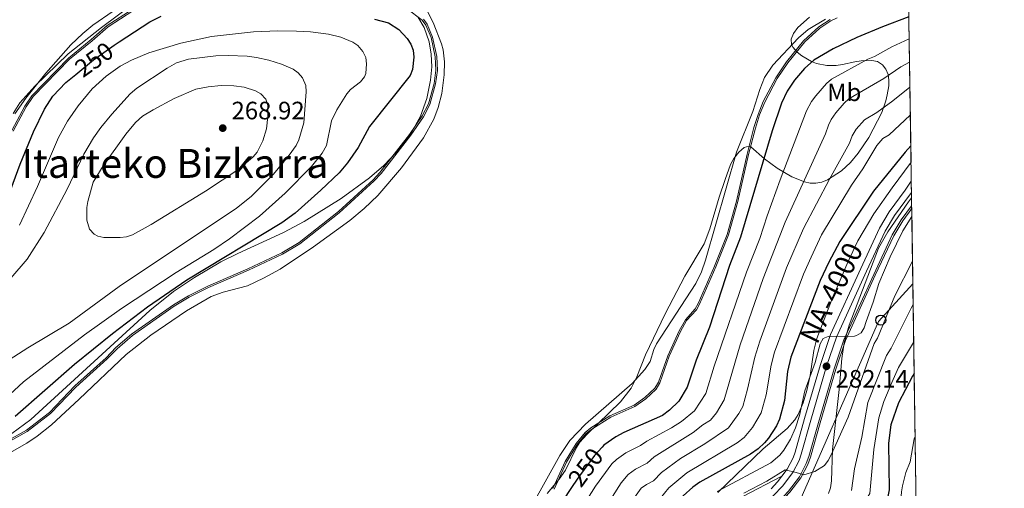
# Model space of a CAD drawing. Extents: x 593057 to 599885, y 789428 to 794152.
# Drawn here: x 599493 to 599885, y 791921 to 792107 of the extents above; entities that cross this region are included whole.
import ezdxf
from ezdxf.enums import TextEntityAlignment as Align

# ---------------------------------------------------------------- set-up
doc = ezdxf.new("R2010")
doc.units = 0
doc.header["$MEASUREMENT"] = 0
for name, pattern in [('DGN Style 3', [116.59860799999998, 83.28472, -33.313888]), ('DGN Style 4', [133.33883672, 66.627776, -33.313888, 0.08328471999999999, -33.313888]), ('DGN Style 5', [58.299304, 24.985416, -33.313888])]:
    doc.linetypes.add(name, pattern=pattern)
for name, color, linetype in [('Nivel 12', 7, 'Continuous'), ('Nivel 13', 7, 'Continuous'), ('Nivel 21', 7, 'Continuous'), ('Nivel 22', 7, 'Continuous'), ('Nivel 23', 7, 'Continuous'), ('Nivel 33', 7, 'Continuous'), ('Nivel 35', 7, 'Continuous'), ('Nivel 37', 7, 'Continuous'), ('Nivel 4', 7, 'Continuous'), ('Nivel 41', 7, 'Continuous'), ('Nivel 44', 7, 'Continuous'), ('Nivel 45', 7, 'Continuous'), ('Nivel 49', 7, 'Continuous'), ('Nivel 5', 7, 'Continuous'), ('Nivel 51', 7, 'Continuous'), ('Nivel 54', 7, 'Continuous'), ('Nivel 57', 7, 'Continuous'), ('Nivel 61', 7, 'Continuous'), ('Nivel 7', 7, 'Continuous')]:
    doc.layers.add(name, color=color, linetype=linetype)
doc.styles.add('Style-arial', font='arial.shx', dxfattribs={"bigfont": 'arialbig.shx'})
doc.styles.add('Style-ariali', font='ariali.shx', dxfattribs={"bigfont": 'arialibig.shx'})
doc.styles.add('Style-arialn', font='arialn.shx', dxfattribs={"bigfont": 'arialnbig.shx'})
doc.styles.add('Style-times', font='times.shx', dxfattribs={"bigfont": 'timesbig.shx'})

# ---------------------------------------------------------------- blocks, each defined once
blk = doc.blocks.new('5PATER')
at = {"layer": 'Nivel 7', "linetype": 'Continuous', "lineweight": 0}
h = blk.add_hatch(color=19, dxfattribs=at)
edge = h.paths.add_edge_path()
edge.add_ellipse((1.001171767711639e-08, 1.001171767711639e-08), major_axis=(-1.095731442945027, -1.110710700472634), ratio=0.9994222409660316, start_angle=0, end_angle=360)
blk = doc.blocks.new('5PTT')
at = {"layer": 'Nivel 33', "color": 19, "linetype": 'Continuous', "lineweight": 30}
blk.add_circle((0.0002382681705057621, 0.0004306400660425425, 0.0004394957099975727), 1.995000007401293, dxfattribs=at)

msp = doc.modelspace()

# ---------------------------------------------------------------- linework, layer by layer
at = {"layer": 'Nivel 12', "color": 142, "linetype": 'Continuous', "lineweight": 13, "elevation": 241.974, "flags": 128}
for points in [[(599486.9099999999, 791933.541), (599495.6059999999, 791938.524), (599499.7490000001, 791941.331), (599505.3870000001, 791945.875), (599516.473, 791955.97), (599535.1440000001, 791973.8049999999), (599544.979, 791981.494), (599559.243, 791991.2069999999), (599569.111, 791996.922), (599573.78, 791998.676), (599583.5020000001, 792001.1980000001), (599589.939, 792004.173), (599596.53, 792007.76), (599609.841, 792016.693), (599624.334, 792027.1130000001), (599630.085, 792031.9180000001), (599635.4610000001, 792037.162), (599644.9539999999, 792048.102), (599653.696, 792060.1030000001), (599657.7990000001, 792067.494), (599659.5260000001, 792072.1699999999), (599660.9480000001, 792077.8090000001), (599661.9010000001, 792085.233), (599662.037, 792090.291), (599661.4820000001, 792095.071), (599660.841, 792097.496), (599657.494, 792106.013), (599655.196, 792110.4099999999)], [(599537.308, 792112.861), (599525.3160000001, 792104.0349999999), (599512.1070000001, 792093.4990000001), (599498.7860000001, 792080.6740000001), (599492.831, 792074.0490000001), (599490.088, 792069.8330000001)], [(599813.794, 792107.3049999999), (599806.899, 792103.1980000001), (599803.121, 792099.8940000001), (599792.898, 792089.0050000001), (599789.547, 792084.0530000001), (599787.7250000001, 792079.3759999999), (599784.9269999999, 792070.615), (599778.419, 792054.3910000001), (599766.0630000001, 792011.3870000001), (599764.379, 792006.6740000001), (599762.122, 792002.048), (599746.497, 791978.1059999999), (599745.453, 791975.8530000001), (599743.926, 791971.05), (599741.865, 791967.865), (599736.834, 791962.3), (599718.206, 791946.05), (599711.9990000001, 791939.5660000001), (599708.03, 791933.5590000001), (599696.9410000001, 791913.821)]]:
    msp.add_lwpolyline(points, dxfattribs=at)
at = {"layer": 'Nivel 12', "color": 142, "linetype": 'Continuous', "lineweight": 0, "elevation": 244.605, "flags": 128}
for points in [[(599537.5889999999, 792111.23), (599527.6370000001, 792104.7920000001), (599521.263, 792099.199), (599512.1410000001, 792091.8489999999), (599497.6200000001, 792076.881), (599494.8630000001, 792072.6799999999), (599489.6440000001, 792063)], [(599480.8570000001, 791934.933), (599495.7479999999, 791943.2139999999), (599504.97, 791950.2579999999), (599515.182, 791960.8559999999), (599527.6440000001, 791972.0530000001), (599531.534, 791976.1340000001), (599537.665, 791981.443), (599554.3570000001, 791993.112), (599560.297, 791996.6100000001), (599567.9299999999, 792000.4650000001), (599583.913, 792007.4110000001), (599597.436, 792013.7550000001), (599604.4299999999, 792017.8829999999), (599620.1200000001, 792030.257), (599633.993, 792042.936), (599636.7479999999, 792045.892), (599648.585, 792061.102), (599653.6240000001, 792068.517), (599656.169, 792073.426), (599658.507, 792081.574), (599659.202, 792086.9480000001), (599658.977, 792092.449), (599657.237, 792100.1840000001), (599655.1840000001, 792105.304), (599653.6000000001, 792107.3970000001)], [(599815.6799999999, 792107.1570000001), (599811.237, 792104.301), (599805.142, 792098.7420000001), (599798.365, 792090.3119999999), (599794.087, 792084.0420000001), (599789.078, 792074.506), (599786.967, 792069.3940000001), (599785.3530000001, 792064.148), (599782.6300000001, 792053.6400000001), (599778.3870000001, 792034.899), (599774.6359999999, 792021.6470000001), (599769.6059999999, 792008.939), (599763.1259999999, 791994.1640000001), (599761.9199999999, 791991.9709999999), (599758.003, 791987.665), (599755.5279999999, 791983.247), (599750.9680000001, 791973.328), (599747.354, 791962.845), (599745.855, 791960.3840000001), (599741.9240000001, 791956.631), (599737.547, 791953.5860000001), (599727.97, 791949.3459999999), (599720.408, 791944.6159999999), (599718.1070000001, 791942.817), (599714.435, 791938.3160000001), (599710.169, 791931.1570000001), (599705.25, 791920.4650000001)]]:
    msp.add_lwpolyline(points, dxfattribs=at)
at = {"layer": 'Nivel 13', "color": 5, "linetype": 'Continuous', "lineweight": 0}
msp.add_polyline3d([(599848.2039999999, 792031.892, 277.487), (599844.619, 792027.013, 277.771), (599841.088, 792021.135, 278.255), (599833.71, 792005.3870000001, 279.854), (599821.7919999999, 791979.3570000001, 281.46), (599817.9199999999, 791967.953, 282.124), (599811.719, 791946.5760000001, 284.07), (599807.842, 791932.939, 284.751), (599806.8360000001, 791930.068, 284.866), (599804.0349999999, 791924.7650000001, 285.124), (599799.6599999999, 791918.963, 285.6), (599795.9180000001, 791914.983, 286.104), (599792.9040000001, 791912.0700000001, 286.426), (599785.3400000001, 791906.038, 287.186), (599781.4040000001, 791901.44, 287.782), (599778.0220000001, 791895.702, 288.432), (599771.717, 791882.7420000001, 288.957), (599762.8859999999, 791864.5970000001, 290.742), (599751.878, 791850.1810000001, 292.207), (599747.2690000001, 791845.199, 292.726), (599742.446, 791841.767, 293.462), (599736.4990000001, 791838.2339999999, 293.689), (599731.034, 791836.226, 293.489)], dxfattribs=at)
at = {"layer": 'Nivel 21', "color": 19, "linetype": 'Continuous', "lineweight": 13, "extrusion": (0.2388052529901554, -0.08980950905904433, 0.9669055296288679), "elevation": 72388.05948500446, "flags": 128}
msp.add_lwpolyline([(952373.0650454005, -273216.6256947215), (952370.271782143, -273215.7751634899), (952366.7611532342, -273214.2622369672)], dxfattribs=at)
at = {"layer": 'Nivel 21', "color": 19, "linetype": 'Continuous', "lineweight": 13}
for points in [[(599848.0430000001, 792042.838, 277.018), (599845.632, 792039.2250000001, 277.276), (599839.273, 792030.574, 277.771), (599835.419, 792024.1570000001, 278.255), (599827.889, 792008.085, 279.854), (599815.8230000001, 791981.73, 281.46), (599811.8, 791969.8800000001, 282.124), (599805.554, 791948.348, 284.07), (599801.7250000001, 791934.881, 284.751), (599800.94, 791932.6429999999, 284.866), (599798.6030000001, 791928.217, 285.124), (599796.5009999999, 791925.4299999999, 285.383)], [(599848.1869999999, 792033.0519999999, 277.444), (599844.0360000001, 792027.402, 277.771), (599840.47, 792021.4650000001, 278.255), (599833.075, 792005.682, 279.854), (599821.1410000001, 791979.6159999999, 281.46), (599817.253, 791968.1640000001, 282.124), (599811.047, 791946.77, 284.07), (599807.175, 791933.1510000001, 284.751), (599806.193, 791930.3489999999, 284.866), (599803.443, 791925.142, 285.124), (599799.1240000001, 791919.415, 285.6), (599795.4199999999, 791915.4750000001, 286.104), (599792.442, 791912.5970000001, 286.426), (599784.852, 791906.544, 287.186), (599780.8330000001, 791901.8489999999, 287.782), (599777.405, 791896.034, 288.432), (599771.088, 791883.0490000001, 288.957), (599762.288, 791864.967, 290.742), (599751.342, 791850.6329999999, 292.207), (599746.8049999999, 791845.7280000001, 292.726), (599742.064, 791842.355, 293.462), (599736.1969999999, 791838.869, 293.689), (599728.9180000001, 791836.1950000001, 293.42)]]:
    msp.add_polyline3d(points, dxfattribs=at)
at = {"layer": 'Nivel 21', "color": 19, "linetype": 'DGN Style 3', "lineweight": 0}
msp.add_polyline3d([(599637.24, 791834.8700000001, 272.456), (599649.909, 791841.503, 273.841), (599667.4610000001, 791845.932, 274.893), (599675.8859999999, 791847.639, 274.893), (599686.595, 791850.8160000001, 275.418), (599700.436, 791855.156, 276.995), (599718.8899999999, 791861.067, 278.572), (599733.0149999999, 791867.159, 280.675), (599747.175, 791875.1259999999, 281.727), (599755.979, 791883.389, 282.778), (599760.56, 791894.0249999999, 283.829), (599765.075, 791902.247, 284.355), (599772.4210000001, 791910.966, 284.881), (599780.656, 791917.1610000001, 285.406), (599796.5009999999, 791925.4299999999, 285.6)], dxfattribs=at)
at = {"layer": 'Nivel 22', "color": 25, "linetype": 'DGN Style 5', "lineweight": 30, "elevation": 250, "flags": 128}
for points in [[(599515.1240000001, 792085.3160000001), (599522.226, 792091.1410000001), (599530.385, 792096.9639999999)], [(599724.7990000001, 791936.898), (599721.814, 791933.656), (599715.7860000001, 791925.449), (599713.216, 791921.5959999999)]]:
    msp.add_lwpolyline(points, dxfattribs=at)
at = {"layer": 'Nivel 23', "color": 19, "linetype": 'DGN Style 4', "lineweight": 0}
msp.add_polyline3d([(599848.1089999999, 792038.307, 277.236), (599847.737, 792037.7479999999, 277.276), (599841.415, 792029.146, 277.771), (599837.69, 792022.9450000001, 278.255), (599830.2209999999, 792007.003, 279.854), (599818.2139999999, 791980.7790000001, 281.459), (599814.2520000001, 791969.108, 282.124), (599808.024, 791947.638, 284.07), (599804.175, 791934.101, 284.751), (599803.3019999999, 791931.6100000001, 284.866), (599800.7790000001, 791926.834, 285.099), (599796.7150000001, 791921.4439999999, 285.6), (599793.1799999999, 791917.6840000001, 286.104), (599790.3640000001, 791914.962, 286.426), (599782.6570000001, 791908.8160000001, 287.186), (599778.264, 791903.6840000001, 287.782), (599774.631, 791897.5220000001, 288.432), (599768.26, 791884.425, 288.957), (599759.5970000001, 791866.625, 290.742), (599748.932, 791852.659, 292.207), (599744.716, 791848.102, 292.718), (599740.3459999999, 791844.9920000001, 293.308), (599734.8400000001, 791841.7209999999, 293.647), (599723.4820000001, 791836.1170000001, 293.555)], dxfattribs=at)
at = {"layer": 'Nivel 33', "color": 19, "linetype": 'Continuous', "lineweight": 0}
msp.add_polyline3d([(599848.6440000001, 792002.006, 287.615), (599834.9469999999, 791986.936, 283.44), (599798.986, 791904.9780000001, 290.325), (599737.756, 791836.324, 294.655)], dxfattribs=at)
at = {"layer": 'Nivel 35', "color": 92, "linetype": 'DGN Style 3', "lineweight": 0}
for points in [[(599490.8300000001, 792069.709, 246.91), (599495.135, 792075.8600000001, 246.91), (599503.2180000001, 792085.8829999999, 246.91), (599513.0930000001, 792097.088, 246.91), (599517.95, 792101.703, 246.91), (599521.841, 792104.8999999999, 246.91), (599530.0549999999, 792110.51, 246.91)], [(599651.358, 792108.331, 247.288), (599653.908, 792104.027, 248.047), (599655.8600000001, 792098.354, 248.757), (599656.747, 792093.3659999999, 249.341), (599656.949, 792088.362, 249.835), (599656.469, 792083.054, 250.064), (599655.004, 792075.8019999999, 250.064), (599652.5050000001, 792068.702, 250.064), (599648.9709999999, 792062.521, 250.064), (599642.8899999999, 792054.396, 250.064), (599637.8090000001, 792049.0320000001, 250.064), (599632.162, 792044.1610000001, 250.064), (599620.81, 792035.9569999999, 250.54), (599606.047, 792026.73, 251.573), (599597.8600000001, 792022.362, 251.641), (599579.663, 792014.054, 251.641), (599572.969, 792010.676, 251.641), (599562.3659999999, 792004.4469999999, 251.641), (599553.9990000001, 791998.923, 251.641), (599544.6000000001, 791991.3910000001, 251.641), (599497.2050000001, 791947.9809999999, 251.641), (599487.1599999999, 791940.5220000001, 251.641)], [(599702.8910000001, 791918.4569999999, 247.98), (599707.7620000001, 791924.1359999999, 248.036), (599710.284, 791927.7080000001, 247.872), (599714.652, 791936.76, 247.082), (599715.977, 791938.8530000001, 246.967), (599718.736, 791941.9480000001, 246.943), (599732.108, 791955.024, 246.943), (599736.467, 791960.4709999999, 246.943), (599738.6799999999, 791964.9709999999, 246.943), (599742.1939999999, 791973.683, 246.943), (599750.013, 791989.994, 246.943), (599757.8090000001, 792004.967, 246.943), (599765.483, 792017.871, 246.943), (599767.726, 792023.913, 246.943), (599771.5449999999, 792036.4680000001, 246.979), (599773.8899999999, 792043.548, 247.424), (599776.048, 792049.4170000001, 247.995), (599777.3800000001, 792051.929, 248.312), (599779.2820000001, 792054.378, 248.819), (599781.396, 792056.182, 249.558), (599783.3600000001, 792056.7650000001, 250.57), (599784.1270000001, 792056.4550000001, 251.149), (599789.595, 792051.7660000001, 258.106), (599794.656, 792047.98, 262.824), (599800.3859999999, 792044.5090000001, 266.692), (599805.4299999999, 792042.5260000001, 268.978), (599807.7339999999, 792042.1030000001, 269.682), (599810.031, 792042.0279999999, 270.074), (599812.334, 792042.4369999999, 270.223), (599814.638, 792043.3640000001, 270.248), (599820.1799999999, 792046.9750000001, 269.867), (599823.81, 792050.288, 269.43), (599826.926, 792053.9979999999, 269.022), (599831.158, 792060.2, 268.526), (599836.3530000001, 792070.1259999999, 267.781), (599837.875, 792074.831, 267.084), (599838.432, 792077.185, 266.388), (599839.0560000001, 792080.7749999999, 264.794), (599839.135, 792083.0719999999, 263.71), (599838.788, 792085.307, 262.621), (599837.872, 792087.4439999999, 261.529), (599836.5560000001, 792089.1440000001, 260.611), (599834.558, 792090.5, 259.518), (599832.385, 792090.9369999999, 258.42), (599828.064, 792090.709, 256.406), (599825.598, 792090.4070000001, 255.896), (599820.5719999999, 792089.331, 256.641), (599818.1259999999, 792088.9299999999, 256.761), (599816.6610000001, 792088.842, 256.406), (599814.4269999999, 792088.913, 255.303), (599810.283, 792089.6699999999, 252.528), (599808.28, 792090.4269999999, 251.157), (599804.415, 792092.6939999999, 248.963), (599802.507, 792094.264, 247.856), (599800.969, 792096.03, 247.097), (599800.3049999999, 792097.2039999999, 246.943), (599800.1540000001, 792099.3300000001, 246.943), (599801.1440000001, 792101.6780000001, 246.943), (599802.8700000001, 792104.003, 246.943), (599807.4369999999, 792108.088, 246.943)], [(599847.9310000001, 792050.443, 283.041), (599840.4569999999, 792040.244, 283.543), (599833.1610000001, 792029.821, 283.741), (599826.7690000001, 792019.075, 283.741), (599822.723, 792010.635, 283.741), (599816.23, 791995.372, 283.792), (599810.402, 791980.219, 284.793), (599809.2209999999, 791975.3870000001, 284.793), (599807.7820000001, 791965.452, 284.793), (599806.371, 791959.425, 284.793), (599805, 791954.5190000001, 284.793), (599803.0149999999, 791949.9099999999, 284.793), (599801.665, 791947.7990000001, 284.793), (599798.527, 791944.392, 284.793), (599789.074, 791936.2820000001, 284.793), (599770.933, 791918.8459999999, 284.793)], [(599815.115, 791918.416, 295.799), (599815.882, 791920.757, 295.799), (599816.193, 791923.54, 295.757), (599816.6880000001, 791936.0050000001, 294.852), (599819.291, 791959.9140000001, 292.645), (599820.4010000001, 791972.26, 290.182), (599821.2690000001, 791978.432, 289.491), (599823.3430000001, 791985.527, 289.491), (599834.9750000001, 792016.2039999999, 289.466), (599838.686, 792022.6980000001, 289.144), (599846.892, 792034.5449999999, 287.999), (599848.1399999999, 792036.2509999999, 287.793)]]:
    msp.add_polyline3d(points, dxfattribs=at)
at = {"layer": 'Nivel 4', "color": 25, "linetype": 'Continuous', "lineweight": 30, "flags": 128}
for points, elevation in [([(599634.159, 792107.3049999999), (599639.7520000001, 792105.8389999999), (599643.9010000001, 792103.2509999999), (599647.206, 792099.696), (599648.655, 792097.3729999999), (599649.5120000001, 792095.017), (599649.855, 792092.2390000001), (599649.29, 792087.2380000001), (599648.337, 792084.858), (599632.1910000001, 792064.6270000001), (599627.686, 792056.29), (599623.4040000001, 792050.1259999999), (599620.0109999999, 792046.1400000001), (599612.808, 792039.202), (599602.462, 792030.139), (599597.2679999999, 792026.28), (599559.409, 792003.372), (599543.6399999999, 791992.7220000001), (599529.747, 791982.078), (599514.6470000001, 791969.861), (599491.0020000001, 791949.1070000001)], 250), ([(599530.385, 792096.9639999999), (599532.3589999999, 792098.3729999999), (599544.655, 792106.2220000001), (599549.064, 792108.534)], 250), ([(599847.0789999999, 792108.28), (599836.55, 792104.31), (599826.372, 792100.003), (599816.909, 792095.575), (599809.2010000001, 792091.0689999999), (599805.5349999999, 792087.6680000001), (599801.554, 792083.0959999999), (599798.548, 792078.6910000001), (599796.368, 792073.8559999999), (599792.558, 792062.817), (599780.0430000001, 792020.5090000001), (599775.6680000001, 792009.1969999999), (599767.6359999999, 791984.763), (599762.3090000001, 791971.5190000001), (599758.783, 791960.801), (599755.348, 791955.2220000001), (599751.7280000001, 791951.6089999999), (599748.9280000001, 791949.5800000001), (599733.494, 791942.8049999999), (599730.2720000001, 791941.023), (599725.5360000001, 791937.699), (599724.7990000001, 791936.898)], 250), ([(599486.0530000001, 792030.916), (599493.0020000001, 792049.6640000001), (599498.257, 792062.493), (599502.6300000001, 792071.5079999999), (599506.014, 792076.6340000001), (599511.176, 792082.077), (599515.1240000001, 792085.3160000001)], 250), ([(599847.8360000001, 792056.858), (599845.639, 792054.4240000001), (599832.9750000001, 792038.8319999999), (599819.5160000001, 792018.8500000001), (599815.1410000001, 792010.6070000001), (599811.7660000001, 792003.271), (599800.081, 791972.807), (599798.7479999999, 791966.997), (599797.5490000001, 791955.47), (599795.587, 791948.077), (599794.315, 791945.395), (599791.138, 791940.469), (599789.49, 791938.5930000001), (599787.041, 791936.2930000001), (599783.9580000001, 791934.165), (599763.764, 791922.9839999999), (599760.9480000001, 791921.044), (599757.1399999999, 791917.521), (599754.273, 791914.44), (599750.777, 791909.692), (599750.6229999999, 791909.483), (599746.422, 791901.869)], 275), ([(599849.1710000001, 791966.212), (599848.46, 791965.2069999999), (599842.9310000001, 791954.5549999999), (599839.9510000001, 791945.8700000001), (599838.9739999999, 791938.5079999999), (599839.2550000001, 791919.9510000001), (599838.754, 791917.2339999999), (599837.7309999999, 791914.952), (599836.064, 791913.023), (599833.5149999999, 791910.845), (599830.8829999999, 791909.121), (599819.51, 791903.6429999999), (599814.216, 791900.3330000001), (599806.8049999999, 791894.317)], 300), ([(599713.216, 791921.5959999999), (599699.4310000001, 791900.9299999999), (599694.8800000001, 791896.44), (599689.726, 791892.719), (599685.047, 791890.652), (599682.243, 791890.092), (599655.865, 791888.4170000001), (599642.3200000001, 791885.8589999999), (599625.8600000001, 791881.274), (599620.0279999999, 791878.747), (599613.392, 791874.656), (599608.3200000001, 791870.531), (599604.3200000001, 791866.226), (599601.149, 791862.1130000001), (599595.202, 791853.1000000001), (599592.4950000001, 791847.892), (599590.5530000001, 791843.2620000001), (599583.6950000001, 791834.0970000001)], 250)]:
    msp.add_lwpolyline(points, dxfattribs=dict(at, elevation=elevation))
at = {"layer": 'Nivel 49', "color": 19, "linetype": 'Continuous', "lineweight": 0, "extrusion": (-0.007529207507180751, 0.5108642348681235, 0.8596284340149065), "elevation": 400357.1740864933, "flags": 128}
msp.add_lwpolyline([(-611454.905972888, -673051.6739544214), (-611454.9059728882, -673126.9029950174)], dxfattribs=at)
at = {"layer": 'Nivel 49', "color": 19, "linetype": 'Continuous', "lineweight": 0, "extrusion": (-0.01256249273650706, 0.8530839139729073, 0.5216224875299287), "elevation": 668287.9164103045, "flags": 128}
msp.add_lwpolyline([(-611445.3526540296, -408246.4185784967), (-611445.3526540298, -408259.0478541291)], dxfattribs=at)
at = {"layer": 'Nivel 49', "color": 19, "linetype": 'Continuous', "lineweight": 0, "extrusion": (0.01403513247225821, -0.9552848676330643, 0.2953537484572779), "elevation": -748116.2963476559, "flags": 128}
msp.add_lwpolyline([(611418.8227729283, 231567.074906662), (611418.8227729283, 231577.9071553205)], dxfattribs=at)
at = {"layer": 'Nivel 49', "color": 19, "linetype": 'Continuous', "lineweight": 0, "extrusion": (-0.0005427627301190059, 0.03703557452576746, 0.9993138003791228), "elevation": 29285.07750261639, "flags": 128}
msp.add_lwpolyline([(-611389.9161064597, -782609.2367875313), (-611389.9161064597, -782610.3977087173)], dxfattribs=at)
at = {"layer": 'Nivel 49', "color": 19, "linetype": 'Continuous', "lineweight": 0, "extrusion": (-0.005156687602417108, 0.3501564216078272, 0.9366770462543494), "elevation": 274501.739008632, "flags": 128}
msp.add_lwpolyline([(-611446.0070463144, -733219.8492460775), (-611446.0070463142, -733426.9142419822)], dxfattribs=at)
at = {"layer": 'Nivel 5', "color": 25, "linetype": 'Continuous', "lineweight": 0, "flags": 128}
for points, elevation in [([(599480.581, 791935.466), (599495.4180000001, 791943.717), (599504.5689999999, 791950.7069999999), (599514.764, 791961.287), (599527.2250000001, 791972.483), (599531.119, 791976.568), (599537.2949999999, 791981.916), (599554.0320000001, 791993.6170000001), (599560.0090000001, 791997.1359999999), (599567.6740000001, 792001.0079999999), (599583.665, 792007.9569999999), (599597.155, 792014.2860000001), (599604.0900000001, 792018.379), (599619.7309999999, 792030.7139999999), (599633.5700000001, 792043.362), (599636.29, 792046.281), (599648.0989999999, 792061.4550000001), (599653.1070000001, 792068.824), (599655.608, 792073.649), (599657.9169999999, 792081.6950000001), (599658.6000000001, 792086.9739999999), (599658.379, 792092.3700000001), (599656.662, 792100.0050000001), (599654.6570000001, 792105.006), (599653.173, 792106.966), (599647.1070000001, 792111.459)], 245), ([(599537.898, 792110.7150000001), (599527.9990000001, 792104.3119999999), (599521.649, 792098.7390000001), (599512.5460000001, 792091.4040000001), (599498.0900000001, 792076.504), (599495.378, 792072.372), (599490.196, 792062.7590000001)], 245), ([(599818.496, 792107.838), (599815.9720000001, 792106.631), (599811.6030000001, 792103.8230000001), (599805.5800000001, 792098.3289999999), (599798.8470000001, 792089.9539999999), (599794.602, 792083.7320000001), (599789.622, 792074.2509999999), (599787.5320000001, 792069.19), (599785.9299999999, 792063.9839999999), (599783.213, 792053.4979999999), (599778.9680000001, 792034.75), (599775.2050000001, 792021.4539999999), (599770.159, 792008.7080000001), (599763.6640000001, 791993.898), (599762.4110000001, 791991.619), (599758.4920000001, 791987.311), (599756.0630000001, 791982.9739999999), (599751.5249999999, 791973.104), (599747.8999999999, 791962.588), (599746.3260000001, 791960.004), (599742.304, 791956.1640000001), (599737.842, 791953.06), (599728.2509999999, 791948.814), (599720.7520000001, 791944.1229999999), (599718.5290000001, 791942.385), (599714.9269999999, 791937.97), (599710.7, 791930.8770000001), (599705.787, 791920.196)], 245), ([(599492.6240000001, 792025.29), (599499.8829999999, 792040.6740000001), (599508.2180000001, 792060.216), (599511.743, 792066.702), (599516.007, 792072.844), (599521.666, 792079.598), (599527.1540000001, 792084.6799999999), (599532.817, 792088.594), (599537.2890000001, 792091.0009999999), (599544.1699999999, 792093.9469999999), (599556.949, 792097.801), (599569.146, 792100.4639999999), (599585.926, 792102.334), (599595.598, 792102.7150000001), (599603.1000000001, 792102.6229999999), (599608.639, 792102.3090000001), (599615.869, 792101.318), (599620.702, 792100.1130000001), (599625.4410000001, 792098.196), (599627.467, 792096.821), (599629.534, 792094.4680000001), (599630.619, 792092.031), (599630.942, 792089.592), (599630.665, 792085.7609999999), (599630.1270000001, 792084.4439999999), (599628.5009999999, 792082.3800000001), (599624.602, 792079.29), (599623.0630000001, 792077.611), (599619.1410000001, 792071.2050000001), (599617.0519999999, 792066.825), (599614.9569999999, 792057.0249999999), (599613.28, 792054.0430000001), (599609.057, 792048.7320000001), (599598.527, 792038.0490000001), (599588.298, 792028.902), (599576.3500000001, 792019.8260000001), (599570.06, 792015.608), (599555.129, 792006.4780000001), (599533.3130000001, 791992.1740000001), (599518.5109999999, 791981.5989999999), (599494.2550000001, 791962.8670000001), (599479.486, 791949.3840000001)], 255), ([(599847.209, 792099.467), (599840.334, 792096.375), (599833.3389999999, 792092.5449999999), (599830.723, 792091.4380000001), (599816.291, 792083.4310000001), (599814.277, 792081.7220000001), (599809.9580000001, 792076.8600000001), (599808.257, 792074.5700000001), (599806.237, 792070.81), (599795.8319999999, 792043.3500000001), (599790.574, 792029.0900000001), (599787.6340000001, 792020.064), (599782.3500000001, 792006.611), (599769.4410000001, 791969.122), (599766.1429999999, 791958.256), (599761.686, 791951.436), (599756.4240000001, 791947.1510000001), (599752.4340000001, 791944.5590000001), (599742.6710000001, 791939.3360000001), (599740.1100000001, 791937.54), (599734.342, 791934.7150000001), (599730.5530000001, 791932.0549999999), (599728.7579999999, 791930.298), (599722.27, 791921.3800000001), (599713.9709999999, 791908.4240000001)], 255), ([(599489.219, 792004.2490000001), (599495.74, 792011.8319999999), (599502.5419999999, 792022.442), (599511.6170000001, 792039.6499999999), (599518.351, 792053.6440000001), (599522.159, 792060.1100000001), (599525.061, 792064.193), (599529.48, 792069.5700000001), (599536.808, 792077.604), (599539.4539999999, 792079.8740000001), (599551.504, 792087.8470000001), (599555.21, 792089.9610000001), (599559.996, 792091.4539999999), (599570.8630000001, 792092.754), (599575.868, 792092.9180000001), (599583.375, 792092.591), (599587.1599999999, 792092.139), (599592.0190000001, 792091.0819999999), (599597.084, 792089.4569999999), (599601.682, 792087.4210000001), (599603.6969999999, 792085.956), (599605.4210000001, 792083.9720000001), (599606.7220000001, 792080.939), (599606.912, 792078.456), (599605.9169999999, 792066.0449999999), (599604.047, 792059.2409999999), (599602.8870000001, 792056.9950000001), (599600.1769999999, 792053.217), (599593.889, 792045.6359999999), (599585.0179999999, 792036.747), (599579.189, 792032.0560000001), (599532.3800000001, 792000.933), (599512.4240000001, 791986.297), (599496.0349999999, 791976.4569999999), (599479.19, 791965.737)], 260), ([(599847.345, 792090.1969999999), (599843.8859999999, 792088.324), (599837.0360000001, 792083.703), (599823.145, 792075.6340000001), (599821.287, 792073.9610000001), (599817.926, 792070.074), (599816.1229999999, 792067.4310000001), (599815.065, 792065.1640000001), (599813.8360000001, 792061.6939999999), (599797.8090000001, 792026.53), (599789.0320000001, 792004.0249999999), (599779.8300000001, 791977.6130000001), (599773.504, 791955.7110000001), (599770.371, 791950.554), (599768.0249999999, 791947.6499999999), (599765.0419999999, 791945.8300000001), (599761.1200000001, 791942.693), (599745.571, 791933.112), (599742.7380000001, 791930.5260000001), (599738.189, 791928.216), (599735.237, 791925.976), (599732.449, 791922.777), (599720.48, 791903.879)], 260), ([(599541.72, 792068.663), (599545.9739999999, 792071.304), (599554.3260000001, 792075.74), (599562.923, 792079.4820000001), (599567.827, 792080.467), (599573.027, 792080.9580000001), (599578.0360000001, 792080.8489999999), (599582.138, 792080.308), (599586.6610000001, 792078.825), (599588.8870000001, 792077.6229999999), (599590.791, 792075.469), (599591.622, 792072.9920000001), (599591.666, 792068.6470000001), (599591.048, 792063.7110000001), (599589.6499999999, 792058.9199999999), (599587.4340000001, 792054.4369999999), (599585.8459999999, 792052.571), (599580.0549999999, 792047.675), (599566.767, 792038.861), (599545.1610000001, 792025.5260000001), (599537.692, 792021.5220000001), (599535.2749999999, 792020.706), (599532.777, 792020.416), (599526.3119999999, 792020.3940000001), (599523.868, 792020.885), (599522.3630000001, 792021.7309999999), (599520.564, 792023.746), (599519.5220000001, 792027.311), (599519.477, 792032.3260000001), (599519.8759999999, 792034.807), (599521.996, 792042.392), (599525.9909999999, 792048.9850000001), (599534.9890000001, 792061.534), (599538.881, 792066.216), (599541.72, 792068.663)], 265), ([(599847.4909999999, 792080.284), (599840.733, 792074.861), (599834.2679999999, 792070.219), (599829.4280000001, 792067.274), (599826.1130000001, 792063.5630000001), (599824.4990000001, 792060.889), (599823.3859999999, 792057.976), (599815.389, 792043.631), (599805.0449999999, 792023.97), (599798.355, 792008.3), (599787.6669999999, 791979.061), (599785.696, 791972.797), (599782.827, 791959.9890000001), (599780.865, 791953.166), (599779.2890000001, 791950.2960000001), (599775.182, 791944.5959999999), (599765.834, 791938.247), (599756.1399999999, 791932.4580000001), (599748.4720000001, 791926.888), (599745.3659999999, 791923.5109999999), (599742.4820000001, 791922.0989999999), (599740.453, 791920.6200000001), (599735.801, 791914.145)], 265), ([(599847.656, 792069.092), (599839.165, 792061.351), (599836.723, 792059.8600000001), (599834.2990000001, 792057.0519999999), (599828.6799999999, 792047.754), (599824.182, 792041.2309999999), (599812.28, 792021.4099999999), (599808.121, 792012.587), (599805.06, 792005.7849999999), (599793.5530000001, 791974.7890000001), (599792.152, 791969.622), (599790.1880000001, 791957.729), (599788.226, 791950.621), (599784.7749999999, 791944.6910000001), (599781.4299999999, 791940.7250000001), (599778.662, 791938.629), (599758.544, 791926.7509999999), (599751.372, 791920.6640000001), (599747.994, 791916.497)], 270), ([(599848.25, 792028.7309999999), (599844.7250000001, 792023.0449999999), (599839.625, 792012.757), (599835.132, 792002.027), (599832.841, 791994.6340000001), (599830.037, 791986.9240000001), (599829.2919999999, 791984.389), (599828.0959999999, 791982.4450000001), (599826.2720000001, 791981.3219999999), (599825.4299999999, 791981.1640000001), (599814.9550000001, 791981.006), (599812.946, 791980.1370000001), (599811.7050000001, 791978.0150000001), (599809.692, 791970.629), (599805.594, 791959.3330000001), (599803.4480000001, 791949.564), (599801.929, 791944.581), (599799.902, 791940.0390000001), (599797.2509999999, 791935.717), (599795.621, 791933.6680000001), (599792.051, 791930.71), (599770.7080000001, 791919.3260000001)], 280), ([(599848.5109999999, 792011.0430000001), (599841.551, 791997.173), (599834.639, 791980.3770000001), (599833.2919999999, 791978.2520000001), (599822.879, 791948.8559999999), (599816.087, 791933.9240000001), (599814.943, 791931.605), (599813.423, 791929.605), (599809.6229999999, 791927.273), (599805.2890000001, 791925.8559999999), (599802.1969999999, 791926.7849999999), (599797.7509999999, 791927.844), (599790.4809999999, 791923.314), (599781.297, 791918.585)], 285), ([(599848.7649999999, 791993.76), (599847.97, 791992.3200000001), (599839.987, 791976.365), (599838.102, 791973.4299999999), (599830.78, 791954.712), (599828.388, 791940.8570000001), (599825.4169999999, 791928.257), (599824.193, 791919.658)], 290), ([(599848.9880000001, 791978.6070000001), (599842.912, 791968.608), (599840.338, 791962.619), (599837.0360000001, 791955.166), (599835.0900000001, 791948.635), (599833.125, 791935.9990000001), (599831.473, 791918.446), (599830.2050000001, 791916.281), (599823.331, 791911.933), (599816.72, 791909.138), (599811.2380000001, 791906.1740000001), (599802.527, 791899.692), (599798.842, 791896.1000000001), (599790.3700000001, 791886.223), (599777.8859999999, 791868.969), (599772.433, 791859.2209999999), (599770.9990000001, 791857.2010000001), (599769.237, 791855.435), (599756.685, 791844.9310000001), (599740.0689999999, 791836.3570000001)], 295), ([(599849.5390000001, 791941.212), (599849.1510000001, 791940.212), (599847.6570000001, 791931.0179999999), (599845.905, 791926.7990000001), (599844.547, 791921.585), (599844.084, 791919.1670000001), (599843.757, 791914.02), (599843.0020000001, 791911.638), (599841.685, 791909.369), (599840.405, 791907.8770000001), (599836.389, 791904.598), (599824.977, 791898.2479999999), (599820.8, 791895.3700000001), (599810.281, 791886.271), (599803.1510000001, 791877.5789999999), (599794.466, 791863.881), (599774.26, 791836.8500000001)], 305)]:
    msp.add_lwpolyline(points, dxfattribs=dict(at, elevation=elevation))
at = {"layer": 'Nivel 51', "color": 142, "linetype": 'Continuous', "lineweight": 13, "elevation": 241.974, "flags": 128}
for points in [[(599655.196, 792110.4099999999), (599657.494, 792106.013), (599660.841, 792097.496), (599661.4820000001, 792095.071), (599662.037, 792090.291), (599661.9010000001, 792085.233), (599660.9480000001, 792077.8090000001), (599659.5260000001, 792072.1699999999), (599657.7990000001, 792067.494), (599653.696, 792060.1030000001), (599644.9539999999, 792048.102), (599635.4610000001, 792037.162), (599630.085, 792031.9180000001), (599624.334, 792027.1130000001), (599609.841, 792016.693), (599596.53, 792007.76), (599589.939, 792004.173), (599583.5020000001, 792001.1980000001), (599573.78, 791998.676), (599569.111, 791996.922), (599559.243, 791991.2069999999), (599544.979, 791981.494), (599535.1440000001, 791973.8049999999), (599516.473, 791955.97), (599505.3870000001, 791945.875), (599499.7490000001, 791941.331), (599495.6059999999, 791938.524), (599486.9099999999, 791933.541)], [(599490.088, 792069.8330000001), (599492.831, 792074.0490000001), (599498.7860000001, 792080.6740000001), (599512.1070000001, 792093.4990000001), (599525.3160000001, 792104.0349999999), (599537.308, 792112.861)], [(599696.9410000001, 791913.821), (599708.03, 791933.5590000001), (599711.9990000001, 791939.5660000001), (599718.206, 791946.05), (599736.834, 791962.3), (599741.865, 791967.865), (599743.926, 791971.05), (599745.453, 791975.8530000001), (599746.497, 791978.1059999999), (599762.122, 792002.048), (599764.379, 792006.6740000001), (599766.0630000001, 792011.3870000001), (599778.419, 792054.3910000001), (599784.9269999999, 792070.615), (599787.7250000001, 792079.3759999999), (599789.547, 792084.0530000001), (599792.898, 792089.0050000001), (599803.121, 792099.8940000001), (599806.899, 792103.1980000001), (599813.794, 792107.3049999999)]]:
    msp.add_lwpolyline(points, dxfattribs=at)
at = {"layer": 'Nivel 51', "color": 142, "linetype": 'Continuous', "lineweight": 0, "elevation": 244.605, "flags": 128}
for points in [[(599489.6440000001, 792063), (599494.8630000001, 792072.6799999999), (599497.6200000001, 792076.881), (599512.1410000001, 792091.8489999999), (599521.263, 792099.199), (599527.6370000001, 792104.7920000001), (599537.5889999999, 792111.23)], [(599653.6000000001, 792107.3970000001), (599655.1840000001, 792105.304), (599657.237, 792100.1840000001), (599658.977, 792092.449), (599659.202, 792086.9480000001), (599658.507, 792081.574), (599656.169, 792073.426), (599653.6240000001, 792068.517), (599648.585, 792061.102), (599636.7479999999, 792045.892), (599633.993, 792042.936), (599620.1200000001, 792030.257), (599604.4299999999, 792017.8829999999), (599597.436, 792013.7550000001), (599583.913, 792007.4110000001), (599567.9299999999, 792000.4650000001), (599560.297, 791996.6100000001), (599554.3570000001, 791993.112), (599537.665, 791981.443), (599531.534, 791976.1340000001), (599527.6440000001, 791972.0530000001), (599515.182, 791960.8559999999), (599504.97, 791950.2579999999), (599495.7479999999, 791943.2139999999), (599480.8570000001, 791934.933)], [(599705.25, 791920.4650000001), (599710.169, 791931.1570000001), (599714.435, 791938.3160000001), (599718.1070000001, 791942.817), (599720.408, 791944.6159999999), (599727.97, 791949.3459999999), (599737.547, 791953.5860000001), (599741.9240000001, 791956.631), (599745.855, 791960.3840000001), (599747.354, 791962.845), (599750.9680000001, 791973.328), (599755.5279999999, 791983.247), (599758.003, 791987.665), (599761.9199999999, 791991.9709999999), (599763.1259999999, 791994.1640000001), (599769.6059999999, 792008.939), (599774.6359999999, 792021.6470000001), (599778.3870000001, 792034.899), (599782.6300000001, 792053.6400000001), (599785.3530000001, 792064.148), (599786.967, 792069.3940000001), (599789.078, 792074.506), (599794.087, 792084.0420000001), (599798.365, 792090.3119999999), (599805.142, 792098.7420000001), (599811.237, 792104.301), (599815.6799999999, 792107.1570000001)]]:
    msp.add_lwpolyline(points, dxfattribs=at)
at = {"layer": 'Nivel 54', "color": 21, "linetype": 'Continuous', "lineweight": 0}
msp.add_polyline3d([(599799.1240000001, 791919.415, 285.6), (599803.443, 791925.142, 285.124), (599806.193, 791930.3489999999, 284.866), (599807.175, 791933.1510000001, 284.751), (599811.047, 791946.77, 284.07), (599817.253, 791968.1640000001, 282.124), (599821.1410000001, 791979.6159999999, 281.46), (599833.075, 792005.682, 279.854), (599840.47, 792021.4650000001, 278.255), (599844.0360000001, 792027.402, 277.771), (599848.1869999999, 792033.0519999999, 277.444), (599848.1399999999, 792036.2509999999, 287.793), (599848.0430000001, 792042.838, 277.018), (599845.632, 792039.2250000001, 277.276), (599839.273, 792030.574, 277.771), (599835.419, 792024.1570000001, 278.255), (599827.889, 792008.085, 279.854), (599815.8230000001, 791981.73, 281.46), (599811.8, 791969.8800000001, 282.124), (599805.554, 791948.348, 284.07), (599801.7250000001, 791934.881, 284.751), (599800.94, 791932.6429999999, 284.866), (599798.6030000001, 791928.217, 285.124), (599796.5009999999, 791925.4299999999, 285.383), (599794.7479999999, 791923.105, 285.6), (599792.1429999999, 791920.334, 285.986)], dxfattribs=at)
at = {"layer": 'Nivel 57', "color": 92, "linetype": 'DGN Style 3', "lineweight": 0}
for points in [[(599770.933, 791918.8459999999, 284.793), (599789.074, 791936.2820000001, 284.793), (599798.527, 791944.392, 284.793), (599801.665, 791947.7990000001, 284.793), (599803.0149999999, 791949.9099999999, 284.793), (599805, 791954.5190000001, 284.793), (599806.371, 791959.425, 284.793), (599807.7820000001, 791965.452, 284.793), (599809.2209999999, 791975.3870000001, 284.793), (599810.402, 791980.219, 284.793), (599816.23, 791995.372, 283.792), (599822.723, 792010.635, 283.741), (599826.7690000001, 792019.075, 283.741), (599833.1610000001, 792029.821, 283.741), (599840.4569999999, 792040.244, 283.543), (599847.9310000001, 792050.443, 283.041), (599846.9780000001, 792115.105, 244.605)], [(599530.0549999999, 792110.51, 246.91), (599521.841, 792104.8999999999, 246.91), (599517.95, 792101.703, 246.91), (599513.0930000001, 792097.088, 246.91), (599503.2180000001, 792085.8829999999, 246.91), (599495.135, 792075.8600000001, 246.91), (599490.8300000001, 792069.709, 246.91)], [(599487.1599999999, 791940.5220000001, 251.641), (599497.2050000001, 791947.9809999999, 251.641), (599544.6000000001, 791991.3910000001, 251.641), (599553.9990000001, 791998.923, 251.641), (599562.3659999999, 792004.4469999999, 251.641), (599572.969, 792010.676, 251.641), (599579.663, 792014.054, 251.641), (599597.8600000001, 792022.362, 251.641), (599606.047, 792026.73, 251.573), (599620.81, 792035.9569999999, 250.54), (599632.162, 792044.1610000001, 250.064), (599637.8090000001, 792049.0320000001, 250.064), (599642.8899999999, 792054.396, 250.064), (599648.9709999999, 792062.521, 250.064), (599652.5050000001, 792068.702, 250.064), (599655.004, 792075.8019999999, 250.064), (599656.469, 792083.054, 250.064), (599656.949, 792088.362, 249.835), (599656.747, 792093.3659999999, 249.341), (599655.8600000001, 792098.354, 248.757), (599653.908, 792104.027, 248.047), (599651.358, 792108.331, 247.288)], [(599807.4369999999, 792108.088, 246.943), (599802.8700000001, 792104.003, 246.943), (599801.1440000001, 792101.6780000001, 246.943), (599800.1540000001, 792099.3300000001, 246.943), (599800.3049999999, 792097.2039999999, 246.943), (599800.969, 792096.03, 247.097), (599802.507, 792094.264, 247.856), (599804.415, 792092.6939999999, 248.963), (599808.28, 792090.4269999999, 251.157), (599810.283, 792089.6699999999, 252.528), (599814.4269999999, 792088.913, 255.303), (599816.6610000001, 792088.842, 256.406), (599818.1259999999, 792088.9299999999, 256.761), (599820.5719999999, 792089.331, 256.641), (599825.598, 792090.4070000001, 255.896), (599828.064, 792090.709, 256.406), (599832.385, 792090.9369999999, 258.42), (599834.558, 792090.5, 259.518), (599836.5560000001, 792089.1440000001, 260.611), (599837.872, 792087.4439999999, 261.529), (599838.788, 792085.307, 262.621), (599839.135, 792083.0719999999, 263.71), (599839.0560000001, 792080.7749999999, 264.794), (599838.432, 792077.185, 266.388), (599837.875, 792074.831, 267.084), (599836.3530000001, 792070.1259999999, 267.781), (599831.158, 792060.2, 268.526), (599826.926, 792053.9979999999, 269.022), (599823.81, 792050.288, 269.43), (599820.1799999999, 792046.9750000001, 269.867), (599814.638, 792043.3640000001, 270.248), (599812.334, 792042.4369999999, 270.223), (599810.031, 792042.0279999999, 270.074), (599807.7339999999, 792042.1030000001, 269.682), (599805.4299999999, 792042.5260000001, 268.978), (599800.3859999999, 792044.5090000001, 266.692), (599794.656, 792047.98, 262.824), (599789.595, 792051.7660000001, 258.106), (599784.1270000001, 792056.4550000001, 251.149), (599783.3600000001, 792056.7650000001, 250.57), (599781.396, 792056.182, 249.558), (599779.2820000001, 792054.378, 248.819), (599777.3800000001, 792051.929, 248.312), (599776.048, 792049.4170000001, 247.995), (599773.8899999999, 792043.548, 247.424), (599771.5449999999, 792036.4680000001, 246.979), (599767.726, 792023.913, 246.943), (599765.483, 792017.871, 246.943), (599757.8090000001, 792004.967, 246.943), (599750.013, 791989.994, 246.943), (599742.1939999999, 791973.683, 246.943), (599738.6799999999, 791964.9709999999, 246.943), (599736.467, 791960.4709999999, 246.943), (599732.108, 791955.024, 246.943), (599718.736, 791941.9480000001, 246.943), (599715.977, 791938.8530000001, 246.967), (599714.652, 791936.76, 247.082), (599710.284, 791927.7080000001, 247.872), (599707.7620000001, 791924.1359999999, 248.036), (599702.8910000001, 791918.4569999999, 247.98)], [(599851.06, 791837.96, 350), (599848.2039999999, 792031.892, 277.487), (599848.1869999999, 792033.0519999999, 277.444), (599848.1399999999, 792036.2509999999, 287.793), (599846.892, 792034.5449999999, 287.999), (599838.686, 792022.6980000001, 289.144), (599834.9750000001, 792016.2039999999, 289.466), (599823.3430000001, 791985.527, 289.491), (599821.2690000001, 791978.432, 289.491), (599820.4010000001, 791972.26, 290.182), (599819.291, 791959.9140000001, 292.645), (599816.6880000001, 791936.0050000001, 294.852), (599816.193, 791923.54, 295.757), (599815.882, 791920.757, 295.799), (599815.115, 791918.416, 295.799)]]:
    msp.add_polyline3d(points, dxfattribs=at)
at = {"layer": 'Nivel 61', "color": 19, "linetype": 'Continuous', "lineweight": 0, "flags": 128}
msp.add_lwpolyline([(593120.1000000001, 789428.3300000001), (596502.5900000001, 789475.49), (599885.1100000001, 789524.3400000001), (599851.06, 791837.96), (599816.99, 794151.5900000001), (596436.8, 794102.78), (593056.662, 794053.9709999999)], close=True, dxfattribs=at)

# ---------------------------------------------------------------- block references
at = {"layer": 'Nivel 33', "color": 19, "linetype": 'Continuous', "lineweight": 30}
msp.add_blockref('5PTT', (599835.8770000001, 791987.517, 283.891), dxfattribs=at)
at = {"layer": 'Nivel 7', "color": 19, "linetype": 'Continuous', "lineweight": 0}
for p in [(599573.6540000001, 792063.962, 268.924), (599814.2520000001, 791969.108, 282.124)]:
    msp.add_blockref('5PATER', p, dxfattribs=at)

# ---------------------------------------------------------------- texts
at = {"layer": 'Nivel 37', "color": 92, "linetype": 'Continuous', "lineweight": 0, "style": 'Style-arialn'}
msp.add_text('Mb', height=7.000002, dxfattribs=at).set_placement((599821.3318623526, 792078.2280009999, 258.448), align=Align.MIDDLE_CENTER)
at = {"layer": 'Nivel 41', "color": 25, "linetype": 'Continuous', "lineweight": 0, "style": 'Style-ariali'}
for rotation, p in [(35.51574199241676, (599522.4060771002, 792091.2688852083, 250)), (53.70290601082217, (599718.3095040985, 791928.8852761018, 250))]:
    msp.add_text('250', height=7.000002, rotation=rotation, dxfattribs=at).set_placement(p, align=Align.MIDDLE_CENTER)
at = {"layer": 'Nivel 41', "color": 19, "linetype": 'Continuous', "lineweight": 0, "style": 'Style-arial'}
for s, p in [('268.92', (599577.1540000001, 792067.462, 268.924)), ('282.14', (599817.8859999999, 791960.628, 282.124))]:
    msp.add_text(s, height=7.000002, dxfattribs=at).set_placement(p)
at = {"layer": 'Nivel 44', "color": 1, "linetype": 'Continuous', "lineweight": 0, "style": 'Style-times'}
msp.add_text('NA-4000', height=7.999998000000001, rotation=64.06207218869525, dxfattribs=at).set_placement((599816.1952273413, 791998.3835311271, 277.763), align=Align.MIDDLE_CENTER)
at = {"layer": 'Nivel 45', "color": 19, "linetype": 'Continuous', "lineweight": 0, "style": 'Style-times'}
msp.add_text('Itarteko Bizkarra', height=11.499996, dxfattribs=at).set_placement((599554.6330161025, 792049.901998, 267.133), align=Align.MIDDLE_CENTER)

doc.saveas('drawing.dxf')
